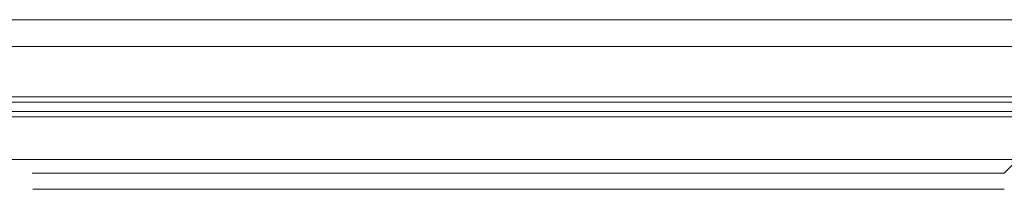
# Paper-space layout 'SHEET-001' of a CAD drawing. Units: millimetres. Extents: x 0 to 297, y 0 to 210.
# Drawn here: x 237 to 256, y 165 to 168 of the extents above; entities that cross this region are included whole.
import ezdxf

# ---------------------------------------------------------------- set-up
doc = ezdxf.new("R2010")
doc.units = ezdxf.units.MM
doc.layers.add('1', color=7, linetype='Continuous')

psp = doc.layouts.new('SHEET-001')

# ---------------------------------------------------------------- linework, layer by layer
at = {"layer": '1', "color": 18, "linetype": 'Continuous', "lineweight": 13}
for p, q in [((203.382, 167.94), (256.082, 167.94)), ((203.382, 167.44), (256.082, 167.44)), ((203.532, 166.503), (255.932, 166.503)), ((203.532, 166.402), (255.932, 166.402)), ((203.532, 166.127), (255.932, 166.127)), ((203.505, 165.336), (255.958, 165.336)), ((255.937, 165.314), (255.7, 165.078)), ((255.7, 165.078), (237.528, 165.078)), ((237.539, 164.778), (255.7, 164.778))]:
    psp.add_line(p, q, dxfattribs=at)
psp.add_open_spline([(203.532, 166.228), (229.732, 166.228), (255.932, 166.228)], degree=1, knots=[0, 0, 0.5, 1, 1], dxfattribs=at)

doc.saveas('drawing.dxf')
